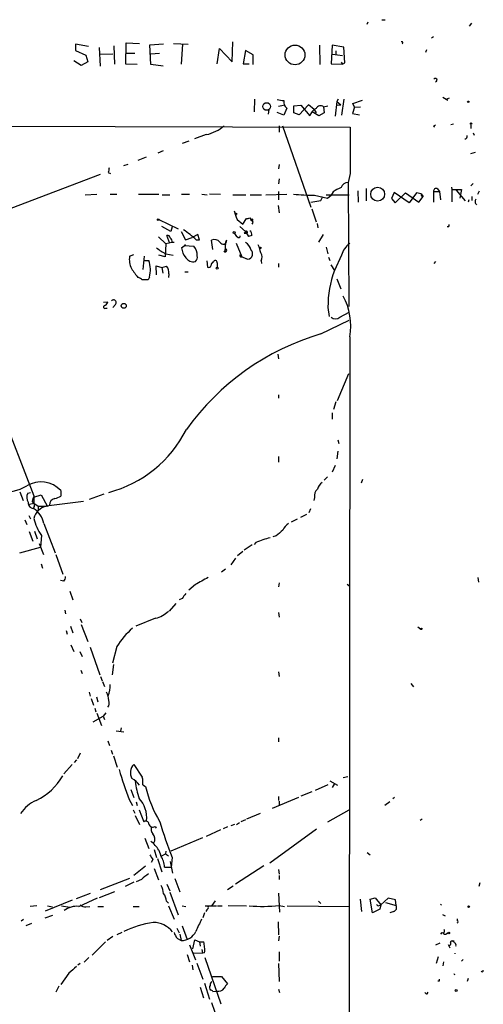
# Model space of a CAD drawing. Extents: x 1 to 969, y 3846 to 4754.
# Drawn here: x 883 to 966, y 4578 to 4754 of the extents above; entities that cross this region are included whole.
import ezdxf

# ---------------------------------------------------------------- set-up
doc = ezdxf.new("R2010")
doc.units = 0
doc.header["$MEASUREMENT"] = 0
doc.layers.add('MAIN', color=5, linetype='CONTINUOUS')

msp = doc.modelspace()

# ---------------------------------------------------------------- linework, layer by layer
at = {"layer": 'MAIN'}
for p, q in [((948.2667, 4753.8796), (948.8593, 4753.8796)), ((945.7267, 4753.4562), (945.5573, 4753.0329)), ((963.93, 4752.6942), (964.3533, 4753.2869)), ((957.4953, 4750.8316), (957.1567, 4750.5776)), ((895.7733, 4749.0536), (893.4873, 4749.4769)), ((893.4873, 4749.4769), (893.4873, 4748.3762)), ((893.4873, 4748.3762), (895.35, 4747.5296)), ((897.7207, 4748.8842), (897.89, 4745.5822)), ((900.3453, 4749.2229), (900.43, 4745.9209)), ((902.462, 4745.9209), (902.5467, 4749.7309)), ((902.5467, 4749.7309), (904.9173, 4749.6462)), ((906.78, 4749.3922), (909.2353, 4749.5616)), ((906.9493, 4745.8362), (906.78, 4749.3922)), ((911.0133, 4749.6462), (913.638, 4749.4769)), ((912.622, 4749.4769), (912.368, 4745.9209)), ((918.8027, 4746.0056), (919.226, 4748.7149)), ((919.226, 4748.7149), (921.512, 4746.3442)), ((921.512, 4746.3442), (921.5967, 4749.9002)), ((923.8827, 4748.3762), (923.4593, 4746.0056)), ((925.2373, 4747.6142), (923.8827, 4748.3762)), ((937.0907, 4749.3076), (937.1753, 4745.8362)), ((939.3767, 4749.3076), (939.2073, 4746.0056)), ((941.4933, 4748.9689), (939.3767, 4749.3076)), ((941.6627, 4746.1749), (941.4933, 4748.9689)), ((956.2253, 4748.4609), (956.056, 4748.0376)), ((895.35, 4747.5296), (895.6887, 4746.3442)), ((897.7207, 4747.6989), (900.176, 4747.7836)), ((902.5467, 4747.8682), (904.0707, 4747.8682)), ((906.9493, 4747.7836), (908.4733, 4747.8682)), ((925.2373, 4745.8362), (925.2373, 4747.6142)), ((939.4613, 4747.6989), (941.2393, 4747.4449)), ((940.054, 4748.2916), (940.054, 4747.6142)), ((894.5033, 4745.6669), (893.1487, 4746.5136)), ((895.6887, 4746.3442), (894.5033, 4745.6669)), ((904.494, 4745.8362), (902.462, 4745.9209)), ((909.1507, 4745.5822), (906.9493, 4745.8362)), ((923.4593, 4746.0056), (924.56, 4746.0056)), ((939.2073, 4746.0056), (941.2393, 4745.9209)), ((940.9853, 4746.2596), (941.2393, 4745.9209)), ((941.2393, 4745.9209), (941.6627, 4746.1749)), ((925.4913, 4739.6556), (925.4067, 4737.3696)), ((940.4773, 4739.6556), (940.2233, 4739.2322)), ((941.4933, 4739.6556), (941.07, 4736.7769)), ((959.1887, 4739.9942), (960.0353, 4739.4862)), ((959.7813, 4739.6556), (960.374, 4739.9096)), ((928.0313, 4737.7929), (927.9467, 4736.9462)), ((929.8093, 4738.3856), (930.656, 4738.5549)), ((931.2487, 4738.0469), (930.7407, 4736.7769)), ((932.5187, 4738.4702), (933.7887, 4738.5549)), ((932.5187, 4737.2002), (932.5187, 4738.4702)), ((935.1433, 4738.6396), (933.45, 4736.8616)), ((933.7887, 4738.5549), (935.3973, 4736.6922)), ((936.1593, 4737.7929), (935.1433, 4738.6396)), ((936.1593, 4737.7929), (936.498, 4737.2002)), ((937.8527, 4738.3009), (938.6147, 4738.4702)), ((937.8527, 4738.3009), (937.9373, 4737.2002)), ((940.2233, 4739.2322), (939.8847, 4736.6076)), ((940.1387, 4738.5549), (940.9007, 4738.6396)), ((940.2233, 4739.2322), (940.9007, 4738.6396)), ((943.356, 4738.2162), (943.0173, 4737.1156)), ((943.102, 4738.8936), (944.7953, 4739.4862)), ((943.356, 4738.2162), (943.102, 4738.8936)), ((943.356, 4738.2162), (944.4567, 4738.3009)), ((930.7407, 4736.7769), (929.5553, 4737.2849)), ((933.45, 4736.8616), (932.5187, 4737.2002)), ((937.006, 4736.6922), (935.8207, 4737.3696)), ((937.9373, 4737.2002), (937.006, 4736.6922)), ((943.0173, 4737.1156), (944.2873, 4736.8616)), ((770.7207, 4735.0836), (942.594, 4734.6602)), ((929.894, 4734.9142), (929.894, 4733.7289)), ((930.4867, 4734.9142), (935.5667, 4720.3516)), ((957.4953, 4734.8296), (957.6647, 4734.6602)), ((961.0513, 4735.1682), (960.628, 4735.0836)), ((964.184, 4735.1682), (964.184, 4734.4062)), ((916.8553, 4733.3056), (914.7387, 4732.5436)), ((964.6073, 4733.6442), (964.7767, 4733.2209)), ((912.622, 4731.7816), (913.8073, 4732.2049)), ((904.6633, 4728.7336), (906.1873, 4729.3262)), ((909.1507, 4730.4269), (908.2193, 4730.0036)), ((964.184, 4729.9189), (965.0307, 4730.1729)), ((902.1233, 4727.8022), (902.8853, 4728.0562)), ((929.894, 4727.9716), (929.8093, 4727.2096)), ((897.89, 4726.1936), (881.888, 4720.0976)), ((899.3293, 4726.5322), (899.7527, 4726.3629)), ((942.594, 4726.3629), (942.2553, 4724.7542)), ((929.894, 4725.4316), (929.8093, 4724.5002)), ((942.2553, 4724.7542), (942.34, 4702.5716)), ((960.7127, 4723.9076), (960.7973, 4723.4842)), ((964.6073, 4724.5849), (964.184, 4724.1616)), ((895.1807, 4722.5529), (897.2973, 4722.6376)), ((899.668, 4722.6376), (900.8533, 4722.6376)), ((904.748, 4722.6376), (908.3887, 4722.6376)), ((908.9813, 4722.5529), (910.336, 4722.5529)), ((912.4527, 4722.6376), (913.892, 4722.6376)), ((916.0933, 4722.6376), (917.0247, 4722.5529)), ((917.448, 4722.7222), (919.3953, 4722.6376)), ((921.5967, 4722.5529), (923.9673, 4722.5529)), ((924.7293, 4722.5529), (926.7613, 4722.5529)), ((927.5233, 4722.5529), (931.2487, 4722.6376)), ((929.8093, 4723.1456), (929.8093, 4721.6216)), ((936.244, 4722.4682), (938.53, 4721.9602)), ((937.3447, 4721.5369), (937.6833, 4722.2142)), ((938.276, 4722.5529), (942.4247, 4722.5529)), ((938.53, 4721.9602), (939.2073, 4722.4682)), ((939.546, 4723.0609), (939.2073, 4722.4682)), ((943.9487, 4723.2302), (944.0333, 4721.1982)), ((945.4727, 4723.6536), (945.4727, 4721.4522)), ((950.468, 4722.9762), (949.96, 4721.8756)), ((953.1773, 4721.1136), (950.468, 4722.9762)), ((950.6373, 4721.1136), (952.5, 4722.8916)), ((952.5, 4722.8916), (954.8707, 4721.1982)), ((954.4473, 4722.8916), (953.1773, 4721.1136)), ((955.294, 4722.7222), (954.4473, 4722.8916)), ((954.8707, 4721.1982), (955.6327, 4722.2142)), ((955.294, 4722.7222), (955.6327, 4722.2142)), ((957.4953, 4723.1456), (958.596, 4723.1456)), ((957.4953, 4723.1456), (957.4953, 4721.1982)), ((958.1727, 4723.6536), (958.596, 4723.1456)), ((958.596, 4723.1456), (958.7653, 4721.6216)), ((960.7973, 4723.4842), (960.7973, 4721.2829)), ((960.7973, 4723.4842), (962.4907, 4723.4842)), ((961.5593, 4723.3996), (963.168, 4721.4522)), ((962.4907, 4723.4842), (962.2367, 4721.9602)), ((964.3533, 4722.2142), (964.3533, 4721.5369)), ((965.454, 4722.6376), (965.708, 4723.2302)), ((929.7247, 4720.6056), (929.894, 4719.3356)), ((935.5667, 4721.1982), (937.3447, 4721.5369)), ((949.96, 4721.8756), (950.6373, 4721.1136)), ((963.8453, 4721.6216), (963.676, 4721.1982)), ((935.736, 4720.0129), (936.498, 4717.7269)), ((908.3887, 4718.1502), (911.86, 4716.4569)), ((910.5053, 4715.9489), (908.8967, 4716.8802)), ((910.7593, 4716.7956), (910.5053, 4715.9489)), ((922.3587, 4718.1502), (923.3747, 4717.3036)), ((922.8667, 4716.8802), (923.8827, 4715.9489)), ((923.3747, 4717.3036), (924.052, 4718.3196)), ((924.6447, 4718.4042), (924.9833, 4717.8962)), ((936.6673, 4717.3882), (936.8367, 4716.6262)), ((960.2047, 4716.7956), (959.9507, 4716.7956)), ((908.304, 4715.0176), (909.6587, 4713.7476)), ((910.336, 4713.8322), (909.828, 4715.2716)), ((912.368, 4715.9489), (913.13, 4714.5096)), ((913.13, 4714.5096), (914.3153, 4714.9329)), ((915.3313, 4715.4409), (914.3153, 4714.9329)), ((915.67, 4714.5096), (915.3313, 4715.4409)), ((921.9353, 4715.6102), (922.274, 4715.1022)), ((921.9353, 4715.6102), (922.274, 4715.1022)), ((922.528, 4714.9329), (922.274, 4715.1022)), ((923.6287, 4715.6949), (924.1367, 4715.6949)), ((923.8827, 4715.9489), (924.3907, 4715.1022)), ((923.8827, 4715.9489), (924.3907, 4715.1022)), ((924.1367, 4716.0336), (924.1367, 4715.6949)), ((924.9833, 4715.2716), (924.3907, 4715.1022)), ((937.768, 4715.4409), (936.9213, 4714.0862)), ((909.6587, 4713.7476), (909.4893, 4711.4616)), ((910.6747, 4714.0016), (909.6587, 4713.7476)), ((911.098, 4714.0016), (910.6747, 4714.0016)), ((912.4527, 4713.0702), (913.13, 4713.5782)), ((913.13, 4713.5782), (912.9607, 4713.4936)), ((912.9607, 4713.4936), (914.654, 4713.3242)), ((915.0773, 4714.5096), (915.67, 4714.5096)), ((918.0407, 4712.7316), (917.7867, 4714.4249)), ((920.3267, 4714.0016), (920.1573, 4712.3929)), ((920.496, 4714.4249), (920.3267, 4714.0016)), ((922.1893, 4713.9169), (923.2053, 4711.4616)), ((938.276, 4713.1549), (938.6147, 4711.9696)), ((903.1393, 4711.5462), (903.9013, 4711.8849)), ((905.764, 4711.5462), (905.51, 4709.1756)), ((909.4893, 4711.4616), (908.3887, 4711.7156)), ((909.6587, 4711.9696), (910.9287, 4711.7156)), ((919.988, 4712.4776), (920.1573, 4712.3929)), ((922.9513, 4711.8002), (923.2053, 4711.4616)), ((923.2053, 4711.4616), (924.306, 4711.0382)), ((938.6993, 4711.3769), (938.9533, 4710.7842)), ((941.07, 4711.7156), (939.8, 4709.0062)), ((905.764, 4710.7842), (906.6107, 4710.7842)), ((907.9653, 4708.2442), (907.8807, 4709.8529)), ((907.8807, 4709.8529), (908.8967, 4709.5142)), ((908.8967, 4709.5142), (909.7433, 4709.7682)), ((916.94, 4710.6996), (917.1093, 4709.5989)), ((918.1253, 4710.5302), (917.8713, 4710.2762)), ((918.8027, 4710.3609), (918.8027, 4709.5989)), ((923.9673, 4711.1229), (924.306, 4711.0382)), ((923.9673, 4711.1229), (924.306, 4711.0382)), ((926.6767, 4710.6996), (926.7613, 4710.2762)), ((929.8093, 4710.2762), (929.8093, 4709.5989)), ((939.1227, 4710.0222), (939.8, 4709.0062)), ((957.834, 4710.6149), (957.58, 4710.2762)), ((904.6633, 4707.7362), (904.494, 4707.9902)), ((908.8967, 4709.5142), (909.066, 4708.4982)), ((910.1667, 4708.4136), (910.082, 4707.7362)), ((913.0453, 4708.7522), (913.638, 4708.7522)), ((906.6953, 4707.8209), (906.4413, 4707.3129)), ((940.2233, 4707.4822), (940.9007, 4705.7042)), ((898.4827, 4703.3336), (899.2447, 4703.4182)), ((900.5993, 4702.9102), (900.176, 4702.4022)), ((898.906, 4702.2329), (899.16, 4702.2329)), ((938.6147, 4702.4022), (938.8687, 4700.7936)), ((940.7313, 4700.6242), (942.4247, 4701.5556)), ((937.3447, 4697.6609), (942.4247, 4700.1162)), ((942.5093, 4697.1529), (942.34, 4516.6436)), ((929.64, 4694.0202), (929.8093, 4693.1736)), ((940.308, 4685.7229), (942.34, 4690.5489)), ((929.8093, 4686.7389), (929.8093, 4686.1462)), ((940.054, 4685.4689), (939.6307, 4684.1142)), ((879.9407, 4684.2836), (886.0367, 4668.7049)), ((939.3767, 4683.5216), (939.3767, 4682.4209)), ((940.3927, 4678.6956), (940.562, 4678.0182)), ((940.3927, 4676.6636), (940.2233, 4675.3089)), ((929.8093, 4675.7322), (929.8093, 4674.7162)), ((939.8847, 4674.1236), (939.3767, 4672.9382)), ((938.53, 4672.0916), (937.9373, 4671.4989)), ((944.626, 4670.9909), (944.88, 4671.6682)), ((883.4967, 4669.3822), (884.0893, 4667.8582)), ((884.936, 4669.1282), (885.444, 4669.2976)), ((890.8627, 4669.6362), (890.8627, 4668.6202)), ((885.2747, 4667.1809), (886.0367, 4667.3502)), ((886.0367, 4668.4509), (887.3067, 4668.8742)), ((886.0367, 4668.4509), (886.0367, 4667.3502)), ((886.0367, 4667.3502), (886.7987, 4666.8422)), ((887.3067, 4668.8742), (888.492, 4666.7576)), ((894.9267, 4667.6889), (888.238, 4666.8422)), ((898.5673, 4668.9589), (895.9427, 4668.0276)), ((936.244, 4668.3662), (936.0747, 4667.8582)), ((886.7987, 4666.8422), (888.238, 4666.8422)), ((886.7987, 4666.8422), (886.7987, 4665.9956)), ((935.482, 4666.3342), (935.228, 4665.6569)), ((884.428, 4664.3869), (884.7667, 4663.5402)), ((885.1053, 4665.1489), (885.444, 4664.5562)), ((932.0953, 4664.0482), (933.196, 4664.5562)), ((934.8047, 4665.3182), (933.704, 4664.8102)), ((885.19, 4662.2702), (885.8673, 4660.5769)), ((886.1213, 4662.3549), (886.6293, 4661.0002)), ((887.8147, 4663.7096), (889.8467, 4658.4602)), ((887.3913, 4661.5929), (887.222, 4659.4762)), ((925.7453, 4660.3229), (925.4067, 4659.9842)), ((929.386, 4661.5082), (928.7933, 4661.3389)), ((883.4967, 4658.4602), (887.222, 4659.4762)), ((886.968, 4660.1536), (887.73, 4658.2062)), ((923.3747, 4658.7142), (922.4433, 4657.9522)), ((925.068, 4659.8996), (923.6287, 4658.9682)), ((889.9313, 4658.2062), (891.2013, 4654.6502)), ((922.1047, 4657.5289), (921.258, 4656.3436)), ((887.3067, 4656.5129), (887.5607, 4655.7509)), ((920.3267, 4655.5816), (919.5647, 4654.9889)), ((891.3707, 4653.3802), (890.778, 4653.5496)), ((965.454, 4654.0576), (965.5387, 4653.2109)), ((892.4713, 4651.6022), (892.9793, 4650.0782)), ((914.908, 4652.7876), (913.7227, 4651.7716)), ((929.894, 4653.1262), (929.8093, 4652.3642)), ((942.086, 4652.8722), (942.5093, 4652.5336)), ((912.5373, 4650.3322), (912.0293, 4650.0782)), ((891.54, 4648.2156), (891.7093, 4647.5382)), ((911.4367, 4649.4009), (910.2513, 4648.0462)), ((894.334, 4646.6916), (894.588, 4646.0142)), ((907.796, 4646.7762), (904.24, 4645.3369)), ((929.8093, 4647.7922), (929.894, 4646.9456)), ((891.794, 4644.5749), (891.9633, 4643.8976)), ((892.556, 4645.3369), (892.9793, 4644.1516)), ((894.5033, 4645.6756), (895.6887, 4642.6276)), ((954.7013, 4645.2522), (955.2093, 4644.8289)), ((892.6407, 4642.0349), (893.1487, 4640.8496)), ((896.112, 4641.6116), (897.8053, 4636.6162)), ((900.8533, 4641.6962), (900.0913, 4638.7329)), ((894.2493, 4640.8496), (894.6727, 4639.9182)), ((894.4187, 4637.4629), (894.6727, 4636.8702)), ((900.2607, 4638.4789), (900.0067, 4636.6162)), ((897.9747, 4636.3622), (898.2287, 4635.6002)), ((929.8093, 4637.2089), (929.894, 4636.3622)), ((898.3133, 4635.4309), (898.652, 4634.5842)), ((953.4313, 4635.0922), (953.9393, 4634.4996)), ((895.9427, 4633.5682), (896.112, 4632.8062)), ((896.2813, 4632.3829), (896.7047, 4631.1976)), ((897.2127, 4632.7216), (897.4667, 4631.7902)), ((896.9587, 4630.6896), (897.128, 4630.0122)), ((896.62, 4628.2342), (898.398, 4629.2502)), ((897.2973, 4629.7582), (898.144, 4627.5569)), ((898.906, 4629.8429), (898.398, 4629.2502)), ((898.398, 4629.2502), (898.652, 4628.6576)), ((901.6153, 4627.1336), (901.5307, 4626.5409)), ((900.7687, 4626.6256), (902.1233, 4626.4562)), ((929.8093, 4625.3556), (929.8093, 4624.6782)), ((899.2447, 4624.8476), (899.5833, 4624.0009)), ((894.334, 4622.6462), (893.826, 4621.6302)), ((899.8373, 4623.1542), (900.0913, 4622.4769)), ((900.2607, 4622.1382), (900.938, 4620.1062)), ((892.8947, 4620.6142), (891.3707, 4618.9209)), ((893.6567, 4621.4609), (893.2333, 4620.9529)), ((903.9013, 4620.6142), (905.4253, 4618.3282)), ((942.1707, 4618.4129), (941.324, 4618.2436)), ((905.51, 4616.9736), (906.018, 4616.6349)), ((938.6147, 4616.9736), (936.3287, 4615.9576)), ((938.9533, 4617.6509), (940.308, 4616.8889)), ((939.7153, 4617.0582), (939.3767, 4616.4656)), ((903.3933, 4616.1269), (903.9013, 4614.6876)), ((933.3653, 4614.6876), (928.624, 4612.7402)), ((929.8093, 4614.8569), (929.8093, 4614.1796)), ((935.736, 4615.7036), (933.7887, 4614.9416)), ((950.5527, 4614.6876), (950.214, 4614.4336)), ((903.0547, 4614.3489), (903.6473, 4613.2482)), ((904.3247, 4613.9256), (904.494, 4613.2482)), ((929.894, 4614.0102), (929.894, 4613.2482)), ((949.706, 4613.9256), (948.7747, 4613.2482)), ((903.8167, 4612.4862), (904.0707, 4611.8936)), ((904.1553, 4611.4702), (904.9173, 4609.8616)), ((904.8327, 4612.4862), (905.6793, 4610.3696)), ((926.5073, 4611.8089), (924.052, 4610.7929)), ((938.6147, 4610.3696), (942.4247, 4612.4862)), ((907.7113, 4609.5229), (907.8807, 4609.1842)), ((920.6653, 4609.4382), (919.9033, 4609.0996)), ((921.9353, 4609.8616), (921.258, 4609.6076)), ((922.274, 4609.8616), (922.782, 4610.2002)), ((923.8827, 4610.7082), (923.036, 4610.3696)), ((955.1247, 4610.6236), (955.4633, 4610.8776)), ((905.8487, 4607.4062), (906.6107, 4605.5436)), ((916.178, 4607.4909), (910.5053, 4605.1202)), ((919.3953, 4608.9302), (916.8553, 4607.7449)), ((936.5827, 4609.0149), (928.2007, 4602.9189)), ((907.542, 4605.3742), (907.9653, 4603.9349)), ((908.3887, 4605.2896), (908.7273, 4604.2736)), ((908.8967, 4604.2736), (909.574, 4604.6122)), ((909.6587, 4605.1202), (909.574, 4604.6122)), ((909.574, 4604.6122), (910.082, 4604.2736)), ((910.7593, 4603.9349), (910.59, 4602.2416)), ((945.642, 4604.8662), (946.15, 4604.4429)), ((906.018, 4602.4109), (903.9013, 4600.7176)), ((907.288, 4603.5962), (907.034, 4603.0882)), ((908.1347, 4603.7656), (908.8967, 4601.3949)), ((909.4047, 4602.2416), (910.59, 4602.2416)), ((910.4207, 4603.2576), (910.844, 4601.1409)), ((927.1847, 4602.4956), (922.1047, 4599.1936)), ((907.542, 4601.9876), (908.304, 4599.9556)), ((929.8093, 4601.8182), (929.894, 4600.9716)), ((929.894, 4600.7176), (929.894, 4600.0402)), ((903.1393, 4600.2096), (897.89, 4598.1776)), ((903.9013, 4599.5322), (902.3773, 4598.7702)), ((905.256, 4600.0402), (904.3247, 4599.6169)), ((909.828, 4599.1936), (910.336, 4598.0082)), ((911.2673, 4600.2096), (912.114, 4597.8389)), ((921.6813, 4598.8549), (920.6653, 4598.1776)), ((965.7927, 4599.4476), (965.6233, 4598.7702)), ((896.112, 4597.5002), (893.572, 4596.5689)), ((900.43, 4597.8389), (897.7207, 4596.7382)), ((910.336, 4597.7542), (911.86, 4593.6902)), ((929.8093, 4597.5849), (929.9787, 4594.1982)), ((886.5447, 4595.2989), (885.3593, 4595.2142)), ((892.8947, 4596.3149), (888.0687, 4594.3676)), ((888.492, 4595.2989), (889.3387, 4595.1296)), ((890.9473, 4595.2989), (892.4713, 4595.0449)), ((894.08, 4595.2142), (897.382, 4596.7382)), ((895.35, 4595.1296), (896.0273, 4595.2142)), ((897.4667, 4595.2142), (898.4827, 4595.2142)), ((903.8167, 4595.2142), (904.8327, 4595.2142)), ((909.7433, 4596.1456), (910.082, 4595.8069)), ((910.082, 4595.2989), (911.098, 4592.9282)), ((912.5373, 4595.2989), (913.2147, 4595.2142)), ((916.686, 4595.2989), (918.718, 4595.2989)), ((918.464, 4596.2302), (917.8713, 4595.3836)), ((918.8873, 4595.2989), (919.734, 4595.2989)), ((920.75, 4595.3836), (924.052, 4595.2989)), ((929.894, 4595.3836), (930.8253, 4595.2142)), ((931.3333, 4595.2989), (942.5093, 4595.2142)), ((936.9213, 4596.1456), (937.3447, 4595.7222)), ((944.372, 4596.4842), (944.626, 4594.2829)), ((946.15, 4596.4842), (947.0813, 4596.7382)), ((946.5733, 4594.0289), (946.15, 4596.4842)), ((947.0813, 4596.7382), (948.0973, 4595.4682)), ((947.7587, 4595.3836), (948.0973, 4595.4682)), ((948.0973, 4595.4682), (947.928, 4594.7062)), ((949.3673, 4596.6536), (948.0973, 4595.4682)), ((948.944, 4595.8916), (950.8067, 4595.3836)), ((950.722, 4596.3996), (949.3673, 4596.6536)), ((950.8067, 4595.3836), (950.722, 4596.3996)), ((958.7653, 4595.6376), (958.9347, 4595.4682)), ((889.3387, 4593.6056), (887.984, 4593.0976)), ((916.5167, 4594.0289), (916.2627, 4593.1822)), ((916.94, 4594.6216), (916.7707, 4594.2829)), ((947.928, 4594.7062), (946.5733, 4594.0289)), ((950.3833, 4594.2829), (949.706, 4594.0289)), ((959.104, 4593.7749), (959.612, 4593.5209)), ((884.174, 4592.8436), (883.7507, 4592.5896)), ((885.6133, 4592.1662), (884.5973, 4591.7429)), ((912.5373, 4591.7429), (913.4687, 4589.2876)), ((929.7247, 4592.4202), (929.8093, 4590.1342)), ((961.7287, 4593.0129), (961.7287, 4592.6742)), ((900.176, 4589.7956), (899.16, 4589.1182)), ((901.7847, 4590.5576), (900.8533, 4590.1342)), ((911.606, 4591.3196), (912.0293, 4590.4729)), ((912.114, 4590.2189), (912.368, 4589.1182)), ((929.894, 4589.8802), (929.8093, 4589.0336)), ((959.0193, 4590.5576), (958.7653, 4590.2189)), ((959.866, 4590.3882), (960.12, 4590.5576)), ((898.8213, 4588.8642), (896.4507, 4586.4936)), ((911.6907, 4589.4569), (912.368, 4589.1182)), ((913.892, 4588.3562), (914.908, 4585.6469)), ((914.4847, 4587.5942), (914.8233, 4589.2029)), ((914.8233, 4589.2029), (915.67, 4588.8642)), ((915.67, 4588.8642), (915.7547, 4588.1022)), ((915.67, 4588.8642), (916.432, 4588.8642)), ((957.9187, 4588.3562), (958.6807, 4588.6949)), ((960.4587, 4587.7636), (960.2047, 4588.3562)), ((960.9667, 4588.9489), (961.0513, 4589.1182)), ((913.4687, 4586.5782), (913.892, 4585.3082)), ((914.654, 4586.9169), (916.178, 4586.8322)), ((916.0933, 4587.5096), (916.178, 4586.8322)), ((916.5167, 4586.9169), (916.178, 4586.8322)), ((929.894, 4587.0862), (929.894, 4585.3929)), ((961.3053, 4586.8322), (961.3053, 4586.7476)), ((894.334, 4584.9696), (893.9107, 4584.7156)), ((895.858, 4586.0702), (895.0113, 4585.2236)), ((914.3153, 4584.7156), (914.4847, 4583.8689)), ((915.162, 4585.0542), (916.2627, 4582.1756)), ((916.6013, 4586.0702), (919.48, 4577.7729)), ((929.8093, 4584.9696), (929.894, 4581.7522)), ((958.342, 4586.1549), (958.0033, 4584.9696)), ((959.2733, 4585.3082), (959.1887, 4584.5462)), ((962.8293, 4585.7316), (962.4907, 4585.3929)), ((892.302, 4583.2762), (890.8627, 4581.2442)), ((916.5167, 4581.4982), (917.448, 4578.6196)), ((917.956, 4582.6836), (919.5647, 4582.6836)), ((919.5647, 4582.6836), (920.6653, 4581.3289)), ((958.5113, 4581.8369), (958.2573, 4581.8369)), ((963.5913, 4581.8369), (963.7607, 4582.3449)), ((890.524, 4580.9056), (889.9313, 4579.8896)), ((915.7547, 4580.7362), (916.3473, 4578.8736)), ((918.0407, 4579.9742), (918.718, 4580.0589)), ((929.8093, 4580.3976), (929.9787, 4579.8049)), ((956.3947, 4579.5509), (956.564, 4579.8896)), ((917.7867, 4578.0269), (918.8873, 4574.8942))]:
    msp.add_line(p, q, dxfattribs=at)
for centre, radius in [((932.7311, 4747.5715), 1.7683), ((927.6675, 4738.3438), 0.6829), ((963.7183, 4739.19), 0.1338), ((964.2263, 4735.2953), 0.1338), ((947.5132, 4722.6507), 1.2373), ((922.1893, 4719.1098), 0.1411), ((908.2616, 4718.1079), 0.1338), ((924.9833, 4718.0656), 0.1693), ((921.8506, 4715.7796), 0.1893), ((926.5496, 4713.0279), 0.1338), ((918.8026, 4709.4296), 0.1693), ((902.1021, 4702.6774), 0.445), ((955.3363, 4644.8713), 0.1338), ((963.7818, 4595.1508), 0.1496), ((960.2258, 4590.4518), 0.1496), ((961.5593, 4580.1436), 0.1693)]:
    msp.add_circle(centre, radius, dxfattribs=at)
for centre, radius, start, end in [((951.8227, 4749.7309), 0.1893, 296.551513, 116.578587), ((957.8481, 4743.0845), 0.2967, 267.275527, 154.635454), ((932.2127, 4753.9426), 14.6153, 259.524042, 264.219583), ((932.0106, 4739.1052), 1.304, 166.862127, 234.248823), ((937.369, 4736.0953), 2.0601, 115.011349, 163.157168), ((937.3129, 4737.5814), 0.8995, 53.121185, 154.953476), ((915.2041, 4740.6301), 7.5083, 282.704114, 310.423174), ((3016.9423, 4730.5115), 2074.3524, 179.8854085, 180.1145888), ((999.9946, 4650.2293), 94.6752, 116.443694, 116.672849), ((963.1172, 4732.9669), 0.4247, 265.421237, 23.492649), ((1111.1129, 4684.6008), 215.8947, 168.571593, 168.80075), ((942.9625, 4718.348), 5.821, 109.856629, 125.939303), ((942.1504, 4723.5657), 1.1931, 84.956001, 167.551404), ((937.3713, 4790.7523), 68.2934, 265.854161, 269.054192), ((955.6538, 4722.5952), 0.3816, 160.558299, 266.830165), ((957.9883, 4723.1938), 0.4954, 68.147046, 185.583991), ((965.6656, 4721.3252), 0.7209, 139.759908, 229.765975), ((1303.1494, 4845.927), 401.6572, 198.320357, 198.549513), ((924.2215, 4719.2508), 0.9465, 259.683783, 296.559637), ((924.9211, 4717.585), 0.3174, 297.566031, 78.697149), ((959.8241, 4717.0918), 0.4823, 322.108345, 15.281169), ((909.9597, 4714.8294), 0.4614, 2.33528, 106.58506), ((895.8785, 4692.184), 29.4453, 49.306263, 54.94377), ((922.6762, 4715.1657), 0.276, 237.519254, 4.406669), ((987.2556, 4652.322), 89.8026, 134.885408, 135.114592), ((924.0379, 4715.8501), 0.184, 302.480746, 147.519254), ((923.9674, 4716.1182), 0.1893, 243.421413, 333.448488), ((924.285, 4715.4833), 0.7297, 343.134542, 60.466455), ((910.1243, 4714.2979), 0.625, 331.704832, 61.692415), ((913.1854, 4711.8598), 2.0739, 353.663469, 44.917954), ((918.3297, 4713.2701), 1.2761, 39.757281, 115.183439), ((919.8794, 4714.3394), 0.6225, 203.999869, 7.894501), ((923.0128, 4712.3872), 1.8339, 10.824636, 61.682527), ((921.2732, 4711.3565), 5.376, 8.368243, 24.409732), ((944.6998, 4710.795), 3.7447, 125.800028, 165.768563), ((906.887, 4710.9961), 3.7878, 171.649563, 205.84392), ((912.7809, 4718.6264), 7.3526, 229.084282, 244.872288), ((915.3227, 4713.2479), 2.8755, 183.543024, 222.853664), ((914.188, 4711.4194), 1.0796, 311.827455, 11.297443), ((920.242, 4712.613), 0.2879, 208.060778, 90), ((923.0783, 4711.6309), 0.2116, 126.875312, 306.875312), ((924.1871, 4711.9968), 0.9659, 277.070573, 49.530604), ((925.5298, 4711.3542), 1.3206, 330.284179, 36.455127), ((901.6013, 4709.1583), 5.2667, 345.289329, 17.981865), ((908.6491, 4708.6827), 1.5413, 349.94486, 44.771312), ((914.5203, 4712.1009), 1.5357, 211.774434, 284.622601), ((917.321, 4709.9235), 0.3875, 236.88812, 349.502061), ((918.4782, 4709.8387), 0.7763, 117.037032, 178.951933), ((918.464, 4710.4455), 0.3491, 345.975698, 165.959776), ((911.0179, 4713.9917), 8.8568, 211.645306, 224.934129), ((957.7731, 4702.372), 19.1584, 159.739974, 179.909683), ((904.2589, 4706.1108), 1.675, 45.863544, 76.028469), ((905.9333, 4453.3131), 254.0003, 89.885409, 90.114591), ((932.0356, 4699.185), 10.669, 349.019932, 29.472311), ((898.7529, 4702.4641), 0.2773, 93.349473, 303.512416), ((898.4342, 4703.497), 0.8143, 291.805329, 354.446932), ((900.2712, 4703.2595), 0.4792, 313.207449, 136.784365), ((939.9693, 4701.6402), 1.27, 233.130102, 306.869898), ((950.4544, 4653.7748), 45.8023, 106.63199, 144.213903), ((894.0165, 4690.1444), 21.5342, 284.515844, 333.566313), ((887.2746, 4666.1707), 4.9884, 44.004231, 120.181533), ((938.9539, 4669.2126), 2.3038, 126.033225, 162.895077), ((881.4182, 4675.492), 6.0253, 253.299207, 303.762069), ((886.3855, 4668.398), 1.623, 153.262866, 212.76577), ((937.7999, 4668.6942), 1.5901, 131.223889, 191.904247), ((886.0366, 4667.4348), 1.0194, 175.228424, 265.239626), ((1139.8746, 4583.5195), 267.7503, 161.448775, 161.677951), ((885.2958, 4666.9481), 0.8429, 321.115162, 61.501289), ((890.0284, 4667.0291), 1.1978, 102.850487, 180.837109), ((889.1834, 4671.3441), 3.1999, 280.417271, 301.654071), ((883.8807, 4662.9999), 3.9975, 10.226262, 58.791663), ((889.0301, 4663.8488), 3.0964, 104.82164, 165.17836), ((893.348, 4666.0652), 7.4487, 191.023613, 216.899281), ((1183.9908, 4365.677), 390.3072, 130.487502, 130.716674), ((932.9722, 4661.4945), 2.6124, 122.013985, 156.786434), ((931.189, 4648.2256), 13.2657, 102.643724, 114.227411), ((890.7232, 4654.1302), 0.9908, 310.805138, 5.600693), ((1233.5602, 4081.9061), 653.7927, 118.9400186, 119.1691947), ((1124.5661, 4481.3935), 271.1024, 141.223963, 141.45313), ((906.5796, 4651.6581), 5.0312, 283.991222, 314.1182), ((915.4557, 4632.1734), 17.4331, 132.637237, 146.890046), ((895.5667, 4634.5623), 4.1171, 336.048532, 5.024715), ((896.2938, 4631.9983), 3.1205, 0.842794, 30.204232), ((898.4405, 4631.5785), 1.0791, 318.177748, 25.56538), ((905.5267, 4619.105), 2.2181, 137.122989, 207.692612), ((881.5969, 4624.1711), 11.1122, 295.953285, 329.804431), ((972.1628, 4640.3483), 73.837, 196.25297, 200.616977), ((902.048, 4614.9765), 3.4482, 33.683616, 63.942491), ((901.4035, 4617.3968), 4.1282, 354.11609, 13.03914), ((922.8957, 4620.1319), 18.9152, 187.795752, 197.264434), ((926.9794, 4621.4853), 21.5153, 193.028749, 211.107299), ((901.2879, 4611.0913), 4.9304, 353.567154, 44.03115), ((888.7324, 4608.6697), 5.9601, 112.412293, 148.217166), ((906.0211, 4609.8853), 0.5928, 5.897189, 125.212948), ((907.2968, 4610.0876), 0.7005, 191.645179, 306.279342), ((908.6433, 4609.0997), 1.6445, 168.12157, 214.500807), ((977.9365, 4630.51), 72.2427, 196.187877, 201.583604), ((906.4929, 4607.2713), 1.1986, 323.573721, 48.443078), ((900.4293, 4599.6157), 9.7747, 35.48337, 48.162012), ((1118.7272, 4731.0305), 246.8725, 210.848186, 211.077349), ((905.7643, 4602.1569), 3.6414, 1.332842, 35.541153), ((1159.8908, 4283.0485), 406.5988, 128.545221, 128.774404), ((903.9265, 4596.7209), 5.3657, 8.351034, 24.424689), ((907.3052, 4596.0038), 2.4422, 3.328575, 37.7863), ((893.7122, 4591.5796), 3.6531, 84.221677, 128.155465), ((895.1383, 4596.1879), 1.0793, 221.822669, 281.312015), ((916.8695, 4595.0025), 0.3874, 280.48609, 33.119959), ((926.7742, 4623.8562), 28.643, 265.566423, 276.253069), ((947.5893, 4595.5812), 0.2602, 167.480746, 310.60607), ((950.1547, 4595.0026), 0.7552, 287.621532, 30.300129), ((910.1408, 4573.9338), 18.6088, 98.554607, 115.521127), ((907.332, 4587.8475), 4.4883, 38.51128, 89.480432), ((1465.8459, 4337.8182), 606.137, 155.1099398, 155.3391142), ((961.6864, 4592.4626), 0.2158, 281.299523, 78.695275), ((914.3642, 4591.6065), 3.4305, 197.803783, 218.800661), ((912.5077, 4591.8357), 2.7212, 267.057155, 335.953706), ((959.1887, 4590.8116), 0.3053, 236.299523, 56.315138), ((959.5502, 4590.5641), 0.3616, 181.030104, 330.882276), ((913.6816, 4588.1446), 2.843, 355.729587, 14.66191), ((960.374, 4588.5255), 0.2394, 225, 45.016916), ((960.7973, 4588.7513), 0.2602, 49.39393, 192.519254), ((961.6022, 4589.1609), 0.5526, 184.432108, 237.497791), ((961.0935, 4588.3138), 0.436, 330.965819, 60.936461), ((915.0338, 4587.4249), 1.5675, 341.089977, 18.910023), ((1189.3415, 4245.18), 450.0461, 131.072235, 131.301409), ((961.3902, 4583.2763), 0.2679, 198.428187, 251.524473), ((966.216, 4583.6995), 0.1893, 206.551513, 26.578587), ((918.1936, 4580.7134), 0.7533, 151.322161, 220.094784), ((918.2102, 4581.1595), 0.6827, 119.760495, 187.11773), ((921.8927, 4579.7629), 1.9897, 128.08865, 156.16616), ((1043.1612, 4582.0062), 84.6501, 179.885341, 180.114592), ((917.5752, 4579.6781), 0.5517, 32.460041, 85.623597), ((919.0398, 4581.2611), 1.2445, 255.014609, 326.095414), ((956.4368, 4580.101), 0.5517, 212.460041, 265.623597)]:
    msp.add_arc(centre, radius, start, end, dxfattribs=at)

doc.saveas('drawing.dxf')
